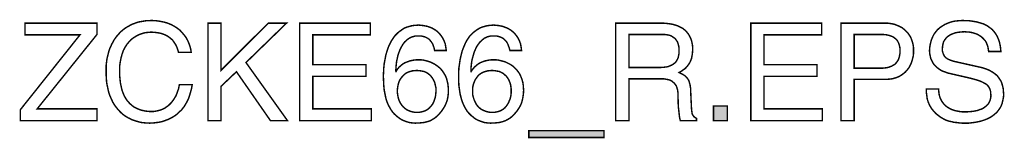
# Model space of a CAD drawing. Extents: x -1.96 to 1.95, y -3.41 to 3.41.
# Drawn here: x -0.07 to 1.95, y -3.41 to -3.17 of the extents above; entities that cross this region are included whole.
import ezdxf

# ---------------------------------------------------------------- set-up
doc = ezdxf.new("R2010")
doc.units = 0
doc.header["$LTSCALE"] = 0.000394
doc.layers.add('PLAN_1', color=7, linetype='CONTINUOUS')

msp = doc.modelspace()

# ---------------------------------------------------------------- linework, layer by layer
at = {"layer": 'PLAN_1', "linetype": 'CONTINUOUS', "const_width": 0.003}
for points in [[(0.254839, -3.23435), (0.253138, -3.22839), (0.251008, -3.222854), (0.248453, -3.217744), (0.245472, -3.213484), (0.242492, -3.209228), (0.239083, -3.206244), (0.235252, -3.203264), (0.231417, -3.200709), (0.227161, -3.198579), (0.222902, -3.196878), (0.219067, -3.195598), (0.214811, -3.194748), (0.20672, -3.193472), (0.199055, -3.193043), (0.19224, -3.193472), (0.185854, -3.194323), (0.179465, -3.196028), (0.173504, -3.198154), (0.167969, -3.201134), (0.162433, -3.204543), (0.157323, -3.208374), (0.153063, -3.213059), (0.148803, -3.218169), (0.144972, -3.22413), (0.141563, -3.23052), (0.139008, -3.23776), (0.136882, -3.245425), (0.135177, -3.253941), (0.133902, -3.262882), (0.133902, -3.272252), (0.133902, -3.280768), (0.134752, -3.289287), (0.135602, -3.297378), (0.137307, -3.305043), (0.139008, -3.31228), (0.141563, -3.319094), (0.144547, -3.325484), (0.148378, -3.331445), (0.150083, -3.334), (0.152638, -3.336555), (0.154768, -3.33911), (0.157323, -3.34124), (0.159878, -3.343366), (0.162433, -3.345496), (0.165413, -3.347201), (0.168819, -3.348906), (0.171799, -3.350181), (0.175205, -3.351461), (0.179039, -3.352736), (0.18287, -3.353587), (0.186705, -3.354441), (0.190965, -3.354866), (0.19522, -3.355291), (0.199906, -3.355291), (0.203311, -3.355291), (0.20672, -3.354866), (0.210976, -3.354016), (0.214811, -3.353161), (0.219067, -3.351886), (0.222902, -3.350181), (0.227161, -3.348051), (0.231417, -3.345071), (0.235252, -3.342091), (0.239083, -3.33826), (0.242917, -3.333575), (0.246323, -3.328465), (0.249728, -3.322929), (0.252283, -3.316114), (0.254839, -3.308874), (0.256543, -3.300358), (0.282945, -3.300358), (0.281669, -3.307598), (0.279965, -3.313984), (0.27826, -3.319945), (0.276559, -3.325484), (0.274429, -3.33102), (0.271874, -3.335705), (0.269319, -3.340386), (0.266764, -3.344646), (0.263783, -3.348476), (0.260803, -3.352311), (0.257394, -3.355291), (0.254413, -3.358272), (0.251008, -3.361252), (0.247598, -3.363807), (0.244193, -3.365937), (0.240787, -3.368067), (0.233547, -3.371472), (0.226732, -3.374028), (0.220346, -3.376157), (0.213957, -3.377437), (0.203311, -3.378713), (0.195646, -3.379138), (0.18713, -3.378713), (0.178614, -3.377862), (0.170524, -3.375732), (0.162433, -3.373177), (0.158598, -3.371902), (0.154768, -3.369772), (0.150933, -3.368067), (0.147528, -3.365937), (0.143693, -3.363382), (0.140287, -3.360827), (0.136882, -3.357846), (0.133902, -3.354866), (0.130917, -3.351461), (0.127937, -3.348051), (0.124957, -3.34422), (0.122402, -3.340386), (0.119846, -3.33613), (0.117717, -3.331445), (0.115587, -3.32676), (0.113461, -3.322075), (0.111756, -3.316965), (0.110476, -3.311429), (0.109201, -3.305469), (0.107921, -3.299508), (0.107071, -3.293543), (0.106646, -3.286732), (0.10622, -3.280343), (0.10622, -3.273102), (0.10622, -3.261606), (0.107496, -3.250961), (0.10835, -3.24585), (0.109626, -3.24074), (0.110906, -3.23563), (0.112181, -3.230945), (0.113886, -3.22626), (0.116016, -3.222004), (0.117717, -3.217319), (0.120272, -3.213484), (0.122402, -3.209228), (0.124957, -3.205394), (0.127937, -3.201563), (0.130917, -3.198154), (0.133902, -3.194748), (0.136882, -3.191768), (0.140287, -3.188787), (0.144118, -3.185807), (0.147953, -3.183252), (0.151783, -3.181122), (0.155618, -3.178992), (0.159878, -3.176862), (0.164559, -3.175157), (0.168819, -3.173457), (0.173504, -3.172177), (0.178189, -3.171327), (0.183299, -3.170476), (0.188409, -3.169622), (0.19352, -3.169622), (0.199055, -3.169197), (0.208421, -3.169622), (0.216941, -3.170902), (0.225457, -3.172602), (0.232697, -3.174732), (0.239937, -3.177713), (0.246323, -3.181122), (0.252283, -3.184953), (0.257819, -3.189213), (0.262504, -3.194323), (0.266764, -3.199433), (0.270594, -3.204543), (0.273579, -3.210079), (0.276134, -3.216039), (0.27826, -3.222004), (0.279965, -3.22839), (0.280815, -3.23435), (0.254839, -3.23435)], [(1.917339, -3.23265), (1.916488, -3.227114), (1.915634, -3.222429), (1.913933, -3.217744), (1.912228, -3.213484), (1.909673, -3.209654), (1.906693, -3.206673), (1.903713, -3.203689), (1.900307, -3.201134), (1.896898, -3.199008), (1.893067, -3.196878), (1.888807, -3.195598), (1.884976, -3.194323), (1.880717, -3.193472), (1.876457, -3.192618), (1.872201, -3.192618), (1.867941, -3.192193), (1.861126, -3.192618), (1.853461, -3.193472), (1.84963, -3.194323), (1.845795, -3.195598), (1.84239, -3.196878), (1.838559, -3.198579), (1.83515, -3.200709), (1.832169, -3.202839), (1.829614, -3.205819), (1.827059, -3.209228), (1.824929, -3.212634), (1.823654, -3.217319), (1.822803, -3.222004), (1.822374, -3.227114), (1.822374, -3.23052), (1.822803, -3.233075), (1.823654, -3.23563), (1.824504, -3.238185), (1.825358, -3.239886), (1.826634, -3.242016), (1.827913, -3.24372), (1.829614, -3.245425), (1.833449, -3.24798), (1.83728, -3.249681), (1.841539, -3.251386), (1.845795, -3.252661), (1.902862, -3.265437), (1.907543, -3.266717), (1.912228, -3.268421), (1.916488, -3.270122), (1.920744, -3.272252), (1.924579, -3.274382), (1.928409, -3.276937), (1.931819, -3.279492), (1.935224, -3.282472), (1.93778, -3.285878), (1.940335, -3.289713), (1.94289, -3.293543), (1.944594, -3.298228), (1.94587, -3.302913), (1.94715, -3.307598), (1.947575, -3.313134), (1.948, -3.318669), (1.948, -3.323354), (1.947575, -3.327185), (1.946724, -3.331445), (1.94587, -3.33485), (1.94502, -3.338685), (1.94374, -3.342091), (1.942465, -3.345071), (1.94076, -3.348051), (1.93863, -3.351031), (1.936929, -3.353587), (1.934799, -3.356142), (1.932244, -3.358697), (1.927134, -3.362957), (1.921598, -3.366791), (1.916063, -3.369772), (1.909673, -3.372327), (1.903287, -3.374457), (1.896472, -3.376157), (1.890087, -3.377437), (1.883272, -3.378287), (1.876457, -3.379138), (1.870071, -3.379138), (1.863256, -3.379138), (1.857295, -3.378713), (1.851335, -3.377862), (1.846224, -3.377437), (1.841539, -3.376157), (1.836854, -3.375307), (1.833024, -3.374028), (1.829189, -3.372752), (1.822803, -3.369346), (1.817693, -3.366362), (1.813433, -3.362957), (1.809598, -3.359976), (1.806618, -3.356996), (1.804063, -3.354016), (1.801508, -3.351031), (1.799382, -3.348051), (1.797677, -3.345071), (1.795972, -3.342091), (1.794697, -3.33911), (1.793417, -3.33613), (1.791287, -3.32974), (1.790437, -3.322929), (1.789587, -3.316539), (1.789587, -3.309299), (1.814709, -3.309299), (1.815138, -3.316114), (1.815988, -3.32165), (1.817693, -3.327185), (1.819819, -3.33187), (1.822374, -3.33613), (1.825358, -3.339961), (1.828764, -3.343366), (1.832594, -3.34635), (1.836854, -3.348906), (1.841114, -3.351031), (1.845795, -3.352736), (1.85048, -3.354016), (1.855165, -3.354866), (1.85985, -3.355717), (1.864961, -3.356142), (1.869646, -3.356142), (1.877736, -3.355717), (1.886252, -3.354866), (1.890512, -3.354016), (1.894768, -3.353161), (1.899028, -3.351461), (1.903287, -3.350181), (1.907118, -3.348051), (1.910528, -3.345496), (1.913508, -3.342941), (1.916488, -3.339961), (1.918618, -3.33613), (1.920319, -3.332295), (1.921598, -3.32761), (1.922024, -3.3225), (1.921598, -3.318669), (1.921598, -3.315264), (1.920744, -3.31228), (1.919894, -3.309299), (1.918618, -3.306744), (1.916913, -3.304189), (1.915209, -3.302063), (1.913079, -3.299933), (1.910098, -3.298228), (1.907118, -3.296524), (1.903713, -3.294823), (1.899878, -3.293118), (1.890512, -3.290138), (1.879437, -3.287157), (1.838559, -3.277787), (1.833024, -3.276512), (1.826634, -3.273957), (1.822803, -3.272677), (1.819394, -3.270972), (1.815988, -3.268846), (1.812583, -3.266291), (1.809173, -3.263311), (1.806193, -3.260327), (1.803213, -3.256496), (1.801083, -3.252236), (1.798953, -3.24798), (1.797677, -3.24287), (1.796398, -3.236906), (1.795972, -3.230945), (1.796398, -3.224984), (1.797252, -3.219449), (1.798528, -3.213484), (1.800232, -3.207949), (1.802362, -3.202839), (1.804917, -3.197728), (1.808323, -3.193043), (1.812154, -3.188362), (1.816839, -3.184102), (1.821949, -3.180697), (1.827484, -3.177287), (1.833449, -3.174732), (1.84026, -3.172177), (1.847925, -3.170476), (1.856016, -3.169622), (1.864535, -3.169197), (1.870921, -3.169622), (1.876886, -3.169622), (1.882846, -3.170476), (1.887957, -3.171327), (1.893067, -3.172177), (1.897752, -3.173457), (1.902008, -3.174732), (1.906268, -3.176012), (1.909673, -3.177713), (1.913508, -3.179417), (1.916488, -3.181547), (1.919469, -3.183677), (1.922449, -3.185807), (1.925004, -3.187933), (1.927134, -3.190488), (1.929264, -3.193043), (1.932669, -3.197728), (1.93565, -3.203264), (1.93778, -3.208374), (1.939484, -3.213484), (1.94076, -3.21902), (1.941614, -3.223705), (1.942039, -3.22839), (1.942465, -3.23265), (1.917339, -3.23265)], [(0.087484, -3.374028), (-0.069654, -3.374028), (-0.069654, -3.351461), (0.052563, -3.198579), (-0.060287, -3.198579), (-0.060287, -3.174732), (0.087484, -3.174732), (0.087484, -3.197728), (-0.035161, -3.349756), (0.087484, -3.349756), (0.087484, -3.374028)], [(0.342138, -3.374028), (0.315311, -3.374028), (0.315311, -3.174732), (0.342138, -3.174732), (0.342138, -3.270972), (0.438803, -3.174732), (0.47628, -3.174732), (0.39324, -3.255217), (0.478409, -3.374028), (0.443488, -3.374028), (0.37365, -3.273957), (0.342138, -3.303764), (0.342138, -3.374028)], [(0.650449, -3.374028), (0.503531, -3.374028), (0.503531, -3.174732), (0.648319, -3.174732), (0.648319, -3.198579), (0.530362, -3.198579), (0.530362, -3.259476), (0.639378, -3.259476), (0.639378, -3.283323), (0.530362, -3.283323), (0.530362, -3.349756), (0.650449, -3.349756), (0.650449, -3.374028)], [(0.780331, -3.23052), (0.779055, -3.224559), (0.776925, -3.218594), (0.77565, -3.216039), (0.773945, -3.213484), (0.77224, -3.211354), (0.770539, -3.209228), (0.768409, -3.207098), (0.765854, -3.205394), (0.763299, -3.204118), (0.760744, -3.202839), (0.757339, -3.201988), (0.754354, -3.201134), (0.750524, -3.200709), (0.746689, -3.200709), (0.743283, -3.200709), (0.739878, -3.201134), (0.736898, -3.201988), (0.733917, -3.202839), (0.730933, -3.204118), (0.728378, -3.205394), (0.725823, -3.207098), (0.723268, -3.209228), (0.719012, -3.213059), (0.715177, -3.218169), (0.712197, -3.22328), (0.709217, -3.228815), (0.707087, -3.234776), (0.704957, -3.241165), (0.703681, -3.247126), (0.702402, -3.252661), (0.701126, -3.263736), (0.700701, -3.272677), (0.701126, -3.273528), (0.703681, -3.269272), (0.707087, -3.265012), (0.711346, -3.261181), (0.716457, -3.257346), (0.719437, -3.255646), (0.722843, -3.254366), (0.726252, -3.253091), (0.729657, -3.251811), (0.733917, -3.250961), (0.738173, -3.250106), (0.742433, -3.249681), (0.747543, -3.249681), (0.752228, -3.249681), (0.756909, -3.250106), (0.76202, -3.251386), (0.76713, -3.252661), (0.77224, -3.254366), (0.77735, -3.256921), (0.782035, -3.259476), (0.78672, -3.262882), (0.791406, -3.266717), (0.795661, -3.271402), (0.799071, -3.276512), (0.802476, -3.282047), (0.805031, -3.288433), (0.806736, -3.295248), (0.807587, -3.299079), (0.808012, -3.302913), (0.808437, -3.307169), (0.808437, -3.311429), (0.808437, -3.318669), (0.807587, -3.325484), (0.806311, -3.33187), (0.804181, -3.337831), (0.801626, -3.343795), (0.798217, -3.349331), (0.794386, -3.354866), (0.789701, -3.360402), (0.78587, -3.364236), (0.78161, -3.368067), (0.776925, -3.371047), (0.771815, -3.374028), (0.765429, -3.376157), (0.758189, -3.377862), (0.750098, -3.378713), (0.740303, -3.379138), (0.734768, -3.378713), (0.728378, -3.377862), (0.721567, -3.375732), (0.714752, -3.373177), (0.711772, -3.371472), (0.708366, -3.369346), (0.704957, -3.366791), (0.701976, -3.364236), (0.698571, -3.361252), (0.695591, -3.358272), (0.693035, -3.354866), (0.690055, -3.350606), (0.68835, -3.347201), (0.68622, -3.343795), (0.684516, -3.339961), (0.682815, -3.33613), (0.68026, -3.328039), (0.678555, -3.31952), (0.67685, -3.311004), (0.676, -3.302063), (0.675575, -3.292693), (0.67515, -3.282898), (0.675575, -3.274807), (0.676, -3.266291), (0.67685, -3.257772), (0.678555, -3.248831), (0.68026, -3.239886), (0.682815, -3.23137), (0.685795, -3.222854), (0.689626, -3.214764), (0.691756, -3.210929), (0.693886, -3.207524), (0.696441, -3.203689), (0.698996, -3.200283), (0.701976, -3.197303), (0.704957, -3.194323), (0.707937, -3.191768), (0.711772, -3.189213), (0.715177, -3.186657), (0.719012, -3.184528), (0.723268, -3.182823), (0.727528, -3.181547), (0.732213, -3.180268), (0.736898, -3.179417), (0.742008, -3.178992), (0.747543, -3.178567), (0.751799, -3.178992), (0.756059, -3.179417), (0.760744, -3.180268), (0.765429, -3.181122), (0.770114, -3.182823), (0.774795, -3.184528), (0.779055, -3.187083), (0.783315, -3.189638), (0.787571, -3.193043), (0.79098, -3.196878), (0.794386, -3.201134), (0.797366, -3.205819), (0.799921, -3.210929), (0.802051, -3.216894), (0.803327, -3.223705), (0.804181, -3.23052), (0.780331, -3.23052)], [(0.934913, -3.23052), (0.933213, -3.224559), (0.931083, -3.218594), (0.929803, -3.216039), (0.928528, -3.213484), (0.926823, -3.211354), (0.924693, -3.209228), (0.922563, -3.207098), (0.920437, -3.205394), (0.917882, -3.204118), (0.914902, -3.202839), (0.911917, -3.201988), (0.908512, -3.201134), (0.905106, -3.200709), (0.901272, -3.200709), (0.897866, -3.200709), (0.894461, -3.201134), (0.891051, -3.201988), (0.888071, -3.202839), (0.885516, -3.204118), (0.882535, -3.205394), (0.880406, -3.207098), (0.87785, -3.209228), (0.873594, -3.213059), (0.86976, -3.218169), (0.866354, -3.22328), (0.863799, -3.228815), (0.861244, -3.234776), (0.859539, -3.241165), (0.857835, -3.247126), (0.856559, -3.252661), (0.85528, -3.263736), (0.854854, -3.272677), (0.85528, -3.273528), (0.858264, -3.269272), (0.861669, -3.265012), (0.865929, -3.261181), (0.871039, -3.257346), (0.87402, -3.255646), (0.877, -3.254366), (0.880406, -3.253091), (0.88424, -3.251811), (0.888071, -3.250961), (0.892331, -3.250106), (0.897016, -3.249681), (0.901697, -3.249681), (0.906382, -3.249681), (0.911067, -3.250106), (0.916177, -3.251386), (0.921287, -3.252661), (0.926398, -3.254366), (0.931508, -3.256921), (0.936618, -3.259476), (0.941303, -3.262882), (0.945559, -3.266717), (0.949819, -3.271402), (0.953654, -3.276512), (0.956634, -3.282047), (0.959189, -3.288433), (0.961315, -3.295248), (0.961744, -3.299079), (0.962594, -3.302913), (0.962594, -3.307169), (0.96302, -3.311429), (0.962594, -3.318669), (0.961744, -3.325484), (0.960465, -3.33187), (0.95876, -3.337831), (0.956205, -3.343795), (0.952799, -3.349331), (0.948969, -3.354866), (0.944283, -3.360402), (0.940449, -3.364236), (0.936193, -3.368067), (0.931508, -3.371047), (0.925972, -3.374028), (0.920008, -3.376157), (0.912772, -3.377862), (0.904252, -3.378713), (0.894886, -3.379138), (0.888921, -3.378713), (0.882535, -3.377862), (0.87615, -3.375732), (0.869335, -3.373177), (0.865929, -3.371472), (0.86252, -3.369346), (0.859539, -3.366791), (0.856134, -3.364236), (0.853154, -3.361252), (0.850169, -3.358272), (0.847189, -3.354866), (0.844634, -3.350606), (0.842508, -3.347201), (0.840803, -3.343795), (0.839098, -3.339961), (0.837398, -3.33613), (0.834843, -3.328039), (0.832713, -3.31952), (0.831433, -3.311004), (0.830157, -3.302063), (0.829732, -3.292693), (0.829732, -3.282898), (0.829732, -3.274807), (0.830157, -3.266291), (0.831433, -3.257772), (0.832713, -3.248831), (0.834843, -3.239886), (0.836969, -3.23137), (0.840378, -3.222854), (0.843783, -3.214764), (0.845913, -3.210929), (0.848043, -3.207524), (0.850598, -3.203689), (0.853154, -3.200283), (0.856134, -3.197303), (0.859114, -3.194323), (0.86252, -3.191768), (0.865929, -3.189213), (0.86976, -3.186657), (0.873594, -3.184528), (0.877425, -3.182823), (0.88211, -3.181547), (0.886366, -3.180268), (0.891476, -3.179417), (0.896587, -3.178992), (0.901697, -3.178567), (0.905957, -3.178992), (0.910642, -3.179417), (0.915327, -3.180268), (0.920008, -3.181122), (0.924268, -3.182823), (0.928953, -3.184528), (0.933638, -3.187083), (0.937894, -3.189638), (0.941728, -3.193043), (0.945559, -3.196878), (0.948969, -3.201134), (0.951949, -3.205819), (0.954504, -3.210929), (0.956634, -3.216894), (0.957909, -3.223705), (0.95876, -3.23052), (0.934913, -3.23052)], [(1.17935, -3.374028), (1.152094, -3.374028), (1.152094, -3.174732), (1.244504, -3.174732), (1.250465, -3.174732), (1.256429, -3.175157), (1.262815, -3.176012), (1.26835, -3.176862), (1.274311, -3.178567), (1.279421, -3.180268), (1.284531, -3.182823), (1.289642, -3.185378), (1.293902, -3.188787), (1.297736, -3.192618), (1.301142, -3.196878), (1.304122, -3.201988), (1.306677, -3.207524), (1.308382, -3.213909), (1.309657, -3.220724), (1.310083, -3.227965), (1.309657, -3.2335), (1.309232, -3.238185), (1.308382, -3.24287), (1.307528, -3.247126), (1.306252, -3.250535), (1.304547, -3.254366), (1.302846, -3.257346), (1.300717, -3.260327), (1.298587, -3.262882), (1.296457, -3.265437), (1.294327, -3.267567), (1.291772, -3.269272), (1.287087, -3.272677), (1.281976, -3.275657), (1.286236, -3.277787), (1.290496, -3.279917), (1.294327, -3.282472), (1.297736, -3.285878), (1.299437, -3.288008), (1.301142, -3.290563), (1.302417, -3.293118), (1.303272, -3.296524), (1.304547, -3.299933), (1.304972, -3.303764), (1.305827, -3.308449), (1.305827, -3.313134), (1.307528, -3.349331), (1.307957, -3.353161), (1.308382, -3.356571), (1.308807, -3.359551), (1.309657, -3.361681), (1.310937, -3.363807), (1.312638, -3.365937), (1.314768, -3.367642), (1.317748, -3.369346), (1.317748, -3.374028), (1.284531, -3.374028), (1.283256, -3.368492), (1.282406, -3.362106), (1.281551, -3.354441), (1.280701, -3.347201), (1.280276, -3.339961), (1.280276, -3.33315), (1.27985, -3.32761), (1.27985, -3.32378), (1.27985, -3.317819), (1.278996, -3.311429), (1.278146, -3.308449), (1.277295, -3.305469), (1.276016, -3.302488), (1.274311, -3.299933), (1.272185, -3.297378), (1.26963, -3.295248), (1.267075, -3.293118), (1.263665, -3.291413), (1.259835, -3.290138), (1.25515, -3.289287), (1.250039, -3.288433), (1.244504, -3.288433), (1.17935, -3.288433), (1.17935, -3.374028)], [(1.576236, -3.374028), (1.429319, -3.374028), (1.429319, -3.174732), (1.574535, -3.174732), (1.574535, -3.198579), (1.45615, -3.198579), (1.45615, -3.259476), (1.565165, -3.259476), (1.565165, -3.283323), (1.45615, -3.283323), (1.45615, -3.349756), (1.576236, -3.349756), (1.576236, -3.374028)], [(1.64139, -3.374028), (1.614563, -3.374028), (1.614563, -3.174732), (1.704417, -3.174732), (1.710803, -3.174732), (1.717193, -3.175587), (1.723579, -3.176862), (1.729114, -3.178992), (1.734224, -3.181122), (1.739335, -3.183677), (1.743594, -3.187083), (1.747425, -3.190488), (1.75126, -3.194323), (1.75424, -3.198579), (1.75722, -3.203264), (1.75935, -3.208374), (1.761055, -3.213484), (1.762331, -3.21902), (1.763185, -3.224559), (1.763185, -3.23052), (1.763185, -3.236055), (1.762756, -3.241165), (1.76148, -3.246276), (1.760201, -3.251386), (1.7585, -3.256496), (1.755945, -3.261606), (1.75339, -3.266291), (1.74998, -3.270547), (1.74615, -3.274807), (1.74189, -3.278213), (1.737205, -3.281622), (1.731669, -3.284602), (1.725709, -3.286732), (1.719323, -3.288433), (1.712083, -3.289287), (1.704417, -3.289713), (1.64139, -3.289713), (1.64139, -3.374028)], [(1.17935, -3.265437), (1.241524, -3.265437), (1.249189, -3.265012), (1.256429, -3.264161), (1.259835, -3.263311), (1.26324, -3.262031), (1.26622, -3.260756), (1.269205, -3.259051), (1.272185, -3.256921), (1.27474, -3.254791), (1.276866, -3.251811), (1.278571, -3.248831), (1.280276, -3.244996), (1.281126, -3.24074), (1.281976, -3.236055), (1.281976, -3.230945), (1.281976, -3.225409), (1.281126, -3.220724), (1.27985, -3.216465), (1.278571, -3.212634), (1.276441, -3.209654), (1.274311, -3.206673), (1.27176, -3.204543), (1.269205, -3.202839), (1.26665, -3.201134), (1.263665, -3.199858), (1.260685, -3.199008), (1.257705, -3.198579), (1.251744, -3.197728), (1.246209, -3.197728), (1.17935, -3.197728), (1.17935, -3.265437)], [(1.64139, -3.266717), (1.695047, -3.266717), (1.699307, -3.266717), (1.703563, -3.266291), (1.707823, -3.265866), (1.711657, -3.265012), (1.715063, -3.263736), (1.718469, -3.262457), (1.721449, -3.260756), (1.724433, -3.259051), (1.726988, -3.256496), (1.729114, -3.253941), (1.731244, -3.250961), (1.732524, -3.24798), (1.733799, -3.244146), (1.734654, -3.240315), (1.735504, -3.23563), (1.735504, -3.230945), (1.735504, -3.22626), (1.734654, -3.222429), (1.733799, -3.218594), (1.732524, -3.215189), (1.730819, -3.211783), (1.729114, -3.209228), (1.726559, -3.206673), (1.724004, -3.204969), (1.721449, -3.202839), (1.718469, -3.201563), (1.715063, -3.200283), (1.711657, -3.199433), (1.708248, -3.198579), (1.704417, -3.198154), (1.700157, -3.197728), (1.696327, -3.197728), (1.64139, -3.197728), (1.64139, -3.266717)], [(0.744988, -3.356996), (0.749244, -3.356996), (0.753079, -3.356142), (0.756909, -3.355291), (0.760744, -3.354016), (0.76415, -3.352311), (0.76713, -3.350181), (0.770114, -3.347626), (0.772669, -3.344646), (0.775224, -3.341665), (0.77735, -3.33826), (0.779055, -3.334425), (0.780331, -3.330594), (0.78161, -3.326335), (0.782461, -3.322075), (0.782886, -3.31739), (0.783315, -3.312709), (0.783315, -3.309299), (0.782886, -3.305894), (0.782035, -3.302488), (0.781185, -3.298654), (0.780331, -3.295248), (0.77863, -3.291843), (0.776925, -3.288858), (0.774795, -3.285453), (0.77224, -3.282472), (0.769685, -3.279917), (0.76628, -3.277362), (0.762874, -3.275232), (0.758614, -3.273528), (0.754354, -3.272677), (0.749244, -3.271827), (0.743709, -3.271402), (0.739028, -3.271827), (0.734343, -3.272252), (0.730083, -3.273528), (0.726252, -3.274807), (0.722417, -3.276512), (0.719437, -3.278638), (0.716457, -3.281193), (0.713902, -3.284177), (0.711346, -3.287157), (0.709217, -3.290138), (0.707512, -3.293969), (0.706236, -3.297378), (0.705386, -3.301209), (0.704531, -3.305469), (0.704106, -3.309724), (0.703681, -3.313984), (0.704106, -3.317819), (0.704531, -3.32165), (0.705386, -3.325484), (0.706236, -3.329315), (0.707512, -3.33315), (0.709217, -3.336555), (0.711346, -3.339961), (0.713476, -3.343366), (0.716457, -3.34635), (0.719437, -3.348906), (0.722843, -3.351461), (0.726252, -3.353161), (0.730508, -3.354866), (0.734768, -3.356142), (0.739878, -3.356996), (0.744988, -3.356996)], [(0.899142, -3.356996), (0.903402, -3.356996), (0.907661, -3.356142), (0.911492, -3.355291), (0.915327, -3.354016), (0.918307, -3.352311), (0.921713, -3.350181), (0.924693, -3.347626), (0.927248, -3.344646), (0.929378, -3.341665), (0.931508, -3.33826), (0.933213, -3.334425), (0.934913, -3.330594), (0.936193, -3.326335), (0.937043, -3.322075), (0.937469, -3.31739), (0.937469, -3.312709), (0.937469, -3.309299), (0.937043, -3.305894), (0.936618, -3.302488), (0.935768, -3.298654), (0.934488, -3.295248), (0.933213, -3.291843), (0.931508, -3.288858), (0.929378, -3.285453), (0.926823, -3.282472), (0.923843, -3.279917), (0.920862, -3.277362), (0.917028, -3.275232), (0.913197, -3.273528), (0.908512, -3.272677), (0.903827, -3.271827), (0.898291, -3.271402), (0.893181, -3.271827), (0.888921, -3.272252), (0.884665, -3.273528), (0.880406, -3.274807), (0.877, -3.276512), (0.873594, -3.278638), (0.87061, -3.281193), (0.868055, -3.284177), (0.865929, -3.287157), (0.863799, -3.290138), (0.862094, -3.293969), (0.860819, -3.297378), (0.859539, -3.301209), (0.858689, -3.305469), (0.858264, -3.309724), (0.858264, -3.313984), (0.858264, -3.317819), (0.858689, -3.32165), (0.859539, -3.325484), (0.860819, -3.329315), (0.862094, -3.33315), (0.863799, -3.336555), (0.8655, -3.339961), (0.868055, -3.343366), (0.87061, -3.34635), (0.873594, -3.348906), (0.877, -3.351461), (0.880831, -3.353161), (0.885091, -3.354866), (0.88935, -3.356142), (0.894031, -3.356996), (0.899142, -3.356996)], [(1.381201, -3.374028), (1.352669, -3.374028), (1.352669, -3.34422), (1.381201, -3.34422), (1.381201, -3.374028)], [(0.973665, -3.408524), (0.973665, -3.394469), (1.127823, -3.394469), (1.127823, -3.408524), (0.973665, -3.408524)]]:
    msp.add_lwpolyline(points, dxfattribs=at)
at = {"layer": 'PLAN_1'}
for points in [[(1.381201, -3.374028), (1.352669, -3.374028), (1.381201, -3.34422), (1.352669, -3.34422)], [(0.973665, -3.408524), (0.973665, -3.394469), (1.127823, -3.408524), (1.127823, -3.394469)]]:
    msp.add_solid(points, dxfattribs=at)

doc.saveas('drawing.dxf')
